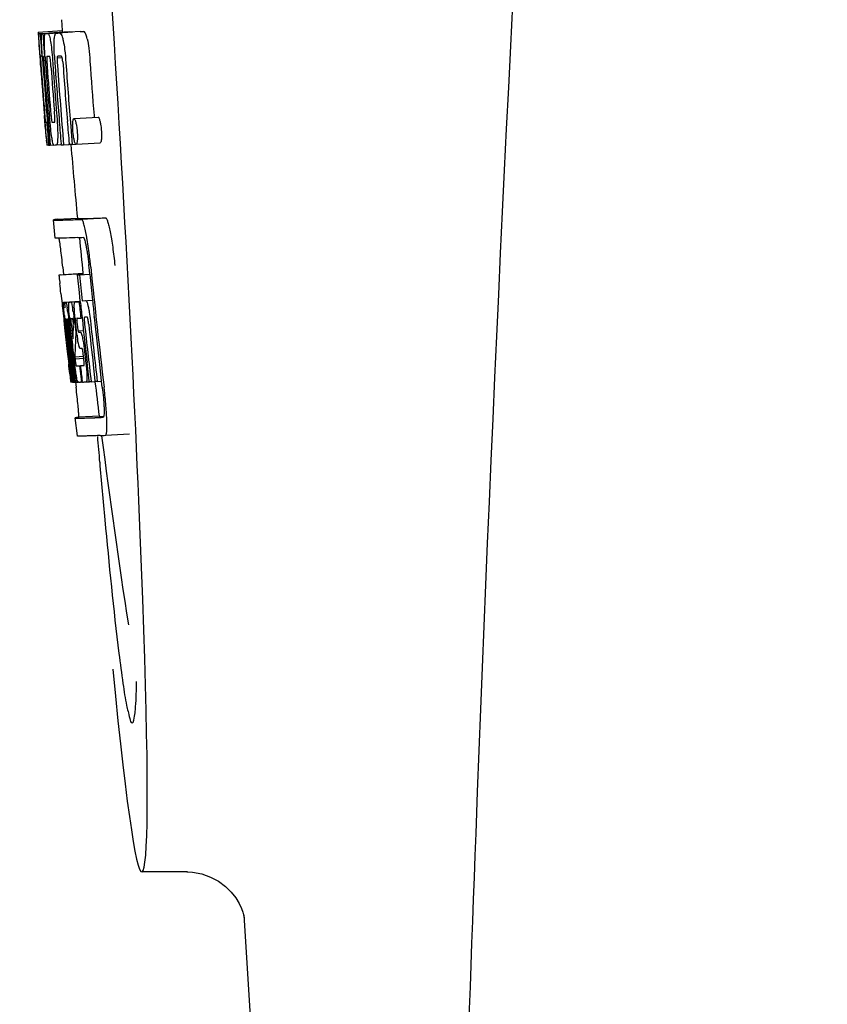
# Model space of a CAD drawing. Units: millimetres. Extents: x 18687 to 23553, y 1675 to 8407.
# Drawn here: x 20027 to 20041, y 6462 to 6479 of the extents above; entities that cross this region are included whole.
import ezdxf

# ---------------------------------------------------------------- set-up
doc = ezdxf.new("R2010")
doc.units = ezdxf.units.MM

# ---------------------------------------------------------------- blocks, each defined once
blk = doc.blocks.new('A$C03A130D6')
for p, q in [((927.289, 613.08), (927.301, 612.898)), ((926.902, 612.873), (927.301, 612.898)), ((926.902, 612.873), (926.903, 612.85)), ((926.979, 612.85), (927.378, 612.875)), ((927.071, 612.852), (927.47, 612.877)), ((927.421, 612.876), (927.071, 612.854)), ((927.601, 612.882), (927.257, 612.86)), ((927.301, 612.898), (927.303, 612.875)), ((927.421, 612.876), (927.421, 612.876)), ((927.601, 612.882), (927.601, 612.882)), ((926.903, 612.85), (926.912, 612.717)), ((926.912, 612.717), (926.913, 612.703)), ((926.934, 612.85), (926.963, 612.851)), ((926.934, 612.85), (926.937, 612.808)), ((926.937, 612.808), (926.94, 612.766)), ((926.94, 612.766), (926.949, 612.641)), ((926.979, 612.85), (926.982, 612.807)), ((926.982, 612.807), (926.99, 612.681)), ((927.022, 612.851), (927.022, 612.851)), ((927.201, 612.856), (927.201, 612.856)), ((926.913, 612.703), (926.929, 612.473)), ((926.949, 612.641), (926.961, 612.473)), ((926.99, 612.681), (927.005, 612.469)), ((926.93, 612.499), (926.928, 612.53)), ((926.929, 612.473), (926.934, 612.405)), ((926.934, 612.405), (926.937, 612.368)), ((926.95, 612.473), (926.94, 612.474)), ((926.961, 612.473), (926.95, 612.473)), ((926.961, 612.473), (926.971, 612.473)), ((926.971, 612.476), (926.97, 612.495)), ((926.971, 612.467), (926.971, 612.476)), ((926.992, 612.449), (926.992, 612.439)), ((926.998, 612.473), (926.997, 612.473)), ((926.999, 612.472), (926.998, 612.473)), ((927.005, 612.469), (927.015, 612.47)), ((927.015, 612.47), (927.014, 612.481)), ((927.016, 612.461), (927.015, 612.47)), ((927.141, 612.404), (927.145, 612.358)), ((927.17, 612.48), (927.17, 612.488)), ((927.216, 612.445), (927.299, 612.45)), ((927.273, 612.474), (927.228, 612.473)), ((927.283, 612.475), (927.273, 612.474)), ((926.937, 612.368), (926.939, 612.34)), ((926.941, 612.34), (926.939, 612.368)), ((926.944, 612.301), (926.941, 612.34)), ((926.946, 612.34), (926.947, 612.326)), ((926.947, 612.326), (926.952, 612.263)), ((926.997, 612.346), (926.998, 612.332)), ((927.003, 611.492), (927.005, 611.47)), ((927.005, 611.47), (927.03, 611.159)), ((927.059, 611.535), (927.068, 611.411)), ((927.496, 611.439), (927.896, 611.465)), ((927.829, 611.488), (927.832, 611.46)), ((927.044, 611.377), (927.054, 611.378)), ((927.437, 611.375), (927.448, 611.237)), ((927.448, 611.237), (927.449, 611.223)), ((927.03, 611.159), (927.032, 611.131)), ((927.032, 611.131), (927.043, 611.003)), ((927.036, 611.131), (927.035, 611.142)), ((927.046, 611.043), (927.041, 611.081)), ((927.09, 611.145), (927.096, 611.073)), ((927.096, 611.073), (927.102, 611)), ((927.449, 611.223), (927.466, 611.012)), ((927.043, 611.003), (927.053, 611.004)), ((927.052, 611.005), (927.051, 611.008)), ((927.052, 611.004), (927.052, 611.005)), ((927.055, 611.001), (927.054, 611.001)), ((927.069, 611), (927.055, 611.001)), ((927.069, 611.069), (927.075, 611)), ((927.075, 611), (927.084, 611.001)), ((927.084, 611), (927.084, 611.008)), ((927.102, 611), (927.158, 611.004)), ((927.157, 611.006), (927.154, 611.01)), ((927.158, 611.004), (927.157, 611.006)), ((927.204, 611.002), (927.283, 611.007)), ((927.282, 611.014), (927.282, 611.02)), ((927.283, 611.005), (927.282, 611.014)), ((927.323, 611.006), (927.417, 611.012)), ((927.416, 611.016), (927.416, 611.022)), ((927.417, 611.01), (927.416, 611.016)), ((927.466, 611.012), (927.417, 611.01)), ((927.466, 611.012), (927.526, 611.016)), ((927.522, 611.019), (927.52, 611.022)), ((927.531, 611.015), (927.931, 611.04)), ((927.214, 609.769), (927.553, 609.79)), ((927.553, 609.79), (927.554, 609.783)), ((927.621, 609.769), (928.021, 609.794)), ((927.183, 609.459), (927.154, 609.758)), ((927.31, 608.974), (927.322, 608.854)), ((927.757, 608.859), (927.745, 608.974)), ((927.644, 608.868), (927.245, 608.842)), ((927.27, 608.848), (927.255, 608.845)), ((927.27, 608.848), (927.644, 608.872)), ((927.286, 608.85), (927.644, 608.873)), ((927.554, 608.846), (927.584, 608.847)), ((927.585, 608.554), (927.554, 608.846)), ((927.584, 608.847), (927.757, 608.858)), ((927.644, 608.874), (927.644, 608.867)), ((927.647, 608.852), (927.645, 608.867)), ((927.279, 608.54), (927.297, 608.37)), ((927.6, 608.412), (927.585, 608.554)), ((927.297, 608.37), (927.301, 608.331)), ((927.301, 608.331), (927.305, 608.301)), ((927.305, 608.301), (927.325, 608.117)), ((927.333, 608.397), (927.6, 608.414)), ((927.339, 608.366), (927.342, 608.346)), ((927.35, 608.396), (927.6, 608.412)), ((927.418, 608.397), (927.6, 608.409)), ((927.58, 608.402), (927.601, 608.404)), ((927.601, 608.406), (927.6, 608.412)), ((927.63, 608.419), (927.802, 608.43)), ((927.63, 608.419), (927.689, 608.422)), ((927.63, 608.133), (927.63, 608.138)), ((927.693, 608.147), (927.672, 608.147)), ((927.715, 608.148), (927.693, 608.147)), ((927.721, 608.141), (927.719, 608.144)), ((927.833, 608.151), (927.832, 608.157)), ((927.833, 608.146), (927.833, 608.151)), ((927.325, 608.117), (927.327, 608.091)), ((927.327, 608.091), (927.341, 607.967)), ((927.347, 608.08), (927.343, 608.112)), ((927.35, 608.047), (927.347, 608.08)), ((927.353, 608.024), (927.35, 608.047)), ((927.354, 608.012), (927.353, 608.024)), ((927.355, 608.12), (927.354, 608.12)), ((927.354, 608.09), (927.359, 608.048)), ((927.381, 607.774), (927.354, 608.012)), ((927.361, 608.027), (927.362, 608.013)), ((927.378, 607.994), (927.375, 608.015)), ((927.378, 608.12), (927.378, 608.114)), ((927.378, 608.113), (927.387, 608.114)), ((927.378, 608.114), (927.378, 608.113)), ((927.378, 608.113), (927.38, 608.087)), ((927.402, 607.775), (927.378, 607.994)), ((927.38, 608.087), (927.38, 608.08)), ((927.38, 608.08), (927.381, 608.074)), ((927.381, 608.074), (927.396, 608.075)), ((927.381, 608.074), (927.386, 608.024)), ((927.386, 608.024), (927.387, 608.017)), ((927.387, 608.017), (927.389, 607.995)), ((927.389, 607.995), (927.398, 607.92)), ((927.405, 607.997), (927.402, 608.029)), ((927.43, 607.777), (927.405, 607.997)), ((927.415, 608.044), (927.42, 607.999)), ((927.42, 607.999), (927.426, 607.945)), ((927.455, 607.814), (927.434, 608)), ((927.449, 608.127), (927.445, 608.126)), ((927.452, 607.996), (927.475, 607.787)), ((927.484, 608.064), (927.481, 608.089)), ((927.484, 608.003), (927.486, 608.046)), ((927.508, 608.044), (927.515, 607.988)), ((927.515, 607.988), (927.524, 607.903)), ((927.519, 608.082), (927.518, 608.092)), ((927.537, 607.919), (927.519, 608.082)), ((927.548, 608.036), (927.555, 607.972)), ((927.609, 608.132), (927.63, 608.133)), ((927.426, 607.945), (927.444, 607.783)), ((927.459, 607.779), (927.455, 607.814)), ((927.523, 607.81), (927.522, 607.784)), ((927.526, 607.847), (927.523, 607.81)), ((927.524, 607.903), (927.527, 607.875)), ((927.527, 607.875), (927.526, 607.847)), ((927.527, 607.875), (927.54, 607.875)), ((927.564, 607.918), (927.653, 607.923)), ((927.571, 607.898), (927.601, 607.899)), ((927.522, 607.784), (927.52, 607.746)), ((927.385, 607.578), (927.408, 607.372)), ((927.447, 607.38), (927.435, 607.488)), ((927.444, 607.511), (927.456, 607.404)), ((927.509, 607.489), (927.655, 607.498)), ((927.509, 607.489), (927.513, 607.457)), ((927.606, 607.628), (927.601, 607.628)), ((927.629, 607.629), (927.606, 607.628)), ((927.657, 607.462), (927.648, 607.538)), ((927.671, 607.578), (927.694, 607.379)), ((927.462, 607.074), (927.426, 607.379)), ((927.429, 607.424), (927.431, 607.41)), ((927.483, 607.079), (927.447, 607.38)), ((927.456, 607.404), (927.48, 607.197)), ((927.472, 607.411), (927.47, 607.429)), ((927.475, 607.382), (927.472, 607.411)), ((927.491, 607.242), (927.475, 607.382)), ((927.484, 607.431), (927.486, 607.413)), ((927.486, 607.413), (927.511, 607.201)), ((927.513, 607.457), (927.657, 607.466)), ((927.513, 607.457), (927.517, 607.42)), ((927.589, 607.341), (927.602, 607.342)), ((927.589, 607.341), (927.594, 607.296)), ((927.719, 607.347), (927.713, 607.397)), ((927.75, 607.09), (927.719, 607.347)), ((927.848, 607.088), (927.817, 607.353)), ((927.954, 607.091), (927.922, 607.36)), ((927.427, 607.208), (927.434, 607.142)), ((927.48, 607.197), (927.482, 607.182)), ((927.482, 607.182), (927.496, 607.068)), ((927.497, 607.199), (927.491, 607.242)), ((927.511, 607.081), (927.497, 607.199)), ((927.511, 607.201), (927.513, 607.185)), ((927.513, 607.185), (927.524, 607.095)), ((927.594, 607.296), (927.616, 607.116)), ((927.434, 607.142), (927.44, 607.089)), ((927.442, 607.07), (927.462, 607.072)), ((927.462, 607.068), (927.462, 607.074)), ((927.464, 607.068), (927.462, 607.068)), ((927.471, 607.068), (927.484, 607.069)), ((927.483, 607.073), (927.483, 607.079)), ((927.484, 607.068), (927.483, 607.073)), ((927.486, 607.068), (927.484, 607.068)), ((927.496, 607.068), (927.512, 607.069)), ((927.511, 607.075), (927.511, 607.081)), ((927.512, 607.068), (927.511, 607.075)), ((927.514, 607.068), (927.512, 607.068)), ((927.517, 607.068), (927.514, 607.068)), ((927.521, 607.068), (927.517, 607.068)), ((927.521, 607.067), (927.531, 606.984)), ((927.524, 607.095), (927.527, 607.068)), ((927.527, 607.068), (927.565, 607.07)), ((927.56, 607.073), (927.557, 607.078)), ((927.561, 607.072), (927.56, 607.073)), ((927.562, 607.07), (927.561, 607.072)), ((927.574, 607.069), (927.565, 607.069)), ((927.621, 607.07), (927.601, 607.07)), ((927.616, 607.116), (927.621, 607.07)), ((927.621, 607.07), (927.634, 607.071)), ((927.633, 607.078), (927.633, 607.085)), ((927.634, 607.071), (927.633, 607.078)), ((927.699, 607.073), (927.751, 607.076)), ((927.75, 607.082), (927.75, 607.09)), ((927.751, 607.075), (927.75, 607.082)), ((927.781, 607.076), (927.751, 607.075)), ((927.781, 607.076), (927.849, 607.08)), ((927.849, 607.079), (927.848, 607.088)), ((927.883, 607.08), (927.849, 607.079)), ((927.883, 607.08), (927.954, 607.085)), ((927.954, 607.085), (927.954, 607.091)), ((927.966, 606.984), (927.954, 607.085)), ((927.914, 606.506), (927.574, 606.485)), ((927.913, 606.506), (927.914, 606.499)), ((927.552, 606.176), (927.514, 606.474)), ((927.981, 606.485), (927.981, 606.485)), ((928.018, 606.187), (928.419, 606.212)), ((928.018, 606.187), (928.018, 606.187)), ((929.378, 598.944), (928.621, 598.944)), ((929.368, 598.944), (929.369, 598.944)), ((930.314, 598.232), (930.314, 598.23)), ((930.315, 598.226), (931.894, 573.319))]:
    blk.add_line(p, q)
for points in [[(929.367, 598.944), (929.465, 598.939), (929.62, 598.911), (929.764, 598.861), (929.896, 598.791), (930.012, 598.705)], [(930.012, 598.705), (930.106, 598.611), (930.181, 598.514), (930.237, 598.419), (930.275, 598.337), (930.296, 598.276), (930.308, 598.233), (930.315, 598.204), (930.318, 598.187)]]:
    blk.add_lwpolyline(points)
for centre, radius, start, end in [((1970.554, 560.378), 1037.132, 172.968171, 177.833615), ((927.248, 620.263), 7.389, 271.3413, 271.7173), ((927.351, 612.813), 0.135, 26.6662, 28.42), ((926.557, 640.21), 27.348, 272.1868, 272.3038), ((926.946, 615.371), 2.522, 270.3986, 270.7495), ((926.85, 620.232), 7.383, 271.3383, 271.714), ((926.207, 638.962), 26.124, 272.1811, 272.3034), ((971.429, 615.56), 44.605, 183.9354, 184.1037), ((928.7, 612.526), 1.762, 182.7283, 183.0519), ((929.984, 612.594), 3.048, 183.0428, 183.2038), ((945.944, 613.71), 19.014, 183.7469, 184.1237), ((927.248, 612.439), 0.256, 177.2619, 177.714), ((936.351, 613.065), 9.355, 183.7032, 184.0928), ((1040.523, 620.505), 113.792, 184.08571, 184.55087), ((926.866, 620.226), 7.755, 271.3711, 271.6426), ((934.045, 612.854), 6.885, 183.1162, 184.1096), ((927.434, 612.433), 0.218, 177.0617, 178.686), ((1040.663, 620.505), 113.643, 184.09842, 184.59931), ((1040.679, 620.505), 113.21, 184.11063, 184.56838), ((1040.401, 620.506), 113.755, 184.11663, 184.54499), ((1040.416, 620.505), 113.768, 184.13532, 184.54414), ((1040.433, 620.505), 113.78, 184.15424, 184.51119), ((1040.481, 620.493), 113.793, 184.10744, 184.78161), ((932.614, 612.741), 5.631, 183.7566, 184.0198), ((1040.501, 620.505), 113.797, 184.11854, 184.52132), ((1040.54, 620.505), 113.785, 184.13415, 184.5025), ((1040.577, 620.505), 113.759, 184.13427, 184.50962), ((1040.594, 620.505), 113.742, 184.1073, 184.55127), ((1040.608, 620.477), 113.72, 184.09264, 184.58624), ((1040.627, 620.505), 113.701, 184.12587, 184.79218), ((1040.68, 620.505), 113.611, 184.10894, 184.60971), ((1040.501, 620.505), 113.796, 184.58355, 184.71826), ((1040.456, 620.54), 113.782, 184.61927, 184.775), ((926.961, 618.654), 7.278, 271.3621, 271.6557), ((1040.607, 620.477), 113.719, 184.58624, 184.77015), ((1040.662, 620.505), 113.643, 184.59931, 184.78669), ((932.39, 611.654), 5.379, 185.5778, 186.1112), ((927.091, 612.672), 1.672, 269.7678, 270.374), ((927.222, 611.043), 0.076, 202.2392, 204.3769), ((927.206, 611.036), 0.0579, 204.3831, 206.5036), ((926.979, 618.778), 7.779, 271.351, 271.6611), ((926.601, 630.394), 19.402, 272.0157, 272.135), ((1040.396, 620.505), 113.351, 184.80513, 185.42436), ((926.148, 643.68), 33.944, 272.2529, 272.4868), ((925.913, 649.663), 40.23, 272.3473, 272.4742), ((1040.396, 620.505), 113.35, 185.59025, 185.88986), ((923.86, 608.798), 3.907, 9.9636, 10.7297), ((923.176, 608.678), 4.601, 9.4417, 9.9638), ((922.276, 608.416), 5.498, 5.8288, 6.2853), ((919.009, 608.08), 8.811, 5.8291, 6.2236), ((1040.718, 620.505), 113.531, 185.82899, 186.83947), ((1040.643, 620.575), 113.665, 185.92233, 186.13939), ((1040.708, 620.505), 113.549, 185.88683, 186.10879), ((848.868, 600.071), 78.867, 6.16462, 6.28372), ((927.336, 609.302), 0.906, 269.1096, 269.5441), ((927.046, 608.309), 0.298, 12.5197, 13.862), ((926.945, 608.287), 0.401, 11.3968, 12.5396), ((927.336, 610.675), 2.279, 270.3478, 270.5884), ((924.827, 607.903), 2.587, 8.409, 8.8984), ((927.237, 615.77), 7.375, 271.406, 271.5849), ((926.18, 608.053), 1.317, 10.1527, 11.0927), ((926.911, 626.085), 17.695, 271.946, 272.1652), ((1040.613, 620.607), 113.69, 186.16239, 186.2996), ((1040.637, 620.521), 113.684, 186.1179, 186.25355), ((1040.707, 620.505), 113.549, 186.10879, 186.24326), ((939.819, 609.444), 12.547, 185.8116, 185.9533), ((941.819, 609.653), 14.558, 185.9533, 186.0771), ((923.769, 607.746), 3.656, 7.6292, 8.4121), ((932.464, 608.611), 5.066, 184.9708, 185.2732), ((933.408, 608.698), 6.014, 185.2701, 185.4687), ((925.587, 607.947), 1.918, 8.6892, 10.1583), ((922.19, 607.47), 5.349, 6.5449, 7.2915), ((927.665, 608.118), 0.0598, 20.6037, 22.2818), ((1040.707, 620.505), 113.549, 186.2487, 186.64797), ((927.708, 608.126), 0.355, 183.6682, 184.0681), ((927.788, 608.132), 0.436, 184.1071, 184.7839), ((928.206, 608.167), 0.855, 184.7554, 185.1644), ((927.367, 609.099), 0.979, 269.2886, 269.5814), ((934.028, 608.763), 6.708, 186.125, 186.3019), ((1040.469, 620.505), 113.794, 186.30245, 186.60087), ((925.536, 607.834), 1.848, 7.0213, 7.7057), ((924.617, 607.721), 2.774, 6.7147, 7.0276), ((923.21, 607.556), 4.19, 6.2843, 6.7066), ((927.367, 610.286), 2.166, 270.2968, 270.5307), ((926.447, 607.949), 0.958, 7.779, 8.1204), ((934.47, 608.8), 7.081, 185.4715, 185.7896), ((936.747, 609.033), 9.37, 185.8008, 186.3255), ((930.969, 608.387), 3.539, 185.6987, 186.3407), ((927.266, 615.536), 7.412, 271.4183, 271.5794), ((937.789, 607.46), 10.319, 176.982, 178.1828), ((927.378, 608.091), 0.102, 11.155, 12.3803), ((924.76, 607.746), 2.743, 6.2734, 6.6557), ((920.457, 607.268), 7.094, 6.2857, 6.5759), ((932.88, 608.673), 5.393, 185.7671, 186.1838), ((926.885, 627.336), 19.218, 271.9725, 272.1583), ((1040.637, 620.521), 113.684, 186.25605, 186.62925), ((1040.649, 620.505), 113.664, 186.29972, 186.78517), ((1040.673, 620.505), 113.62, 186.30448, 186.64716), ((1040.685, 620.505), 113.598, 186.27506, 186.78701), ((1040.416, 620.505), 113.768, 186.32718, 186.52415), ((1040.496, 620.505), 113.796, 186.34946, 186.55657), ((930.027, 608.181), 2.503, 187.7122, 189.1279), ((1040.453, 620.497), 113.786, 186.42001, 186.62016), ((1040.484, 620.505), 113.796, 186.42283, 186.56824), ((1040.51, 620.505), 113.794, 186.42205, 186.59848), ((1040.521, 620.505), 113.791, 186.41908, 186.59781), ((1040.532, 620.505), 113.787, 186.42153, 186.59723), ((937.852, 607.19), 10.347, 176.9182, 178.3413), ((929.808, 608.147), 2.282, 189.1413, 189.3454), ((927.838, 607.736), 0.268, 196.0287, 197.9032), ((852.234, 598.807), 75.66, 6.37481, 6.49994), ((1040.468, 620.505), 113.794, 186.60818, 186.78156), ((934.246, 608.212), 6.792, 186.5938, 187.0039), ((927.34, 615.358), 8.021, 271.3904, 271.7838), ((927.137, 621.906), 14.572, 271.8282, 272.0736), ((1040.572, 620.588), 113.744, 186.68787, 186.81795), ((925.926, 607.245), 1.745, 4.4679, 4.9198), ((927.49, 608.584), 1.516, 269.8616, 270.1532), ((927.641, 607.115), 0.0918, 200.2713, 202.6242), ((927.618, 607.105), 0.0664, 202.648, 204.652), ((927.366, 615.256), 8.189, 271.4557, 271.6488), ((927.128, 622.86), 15.798, 271.8385, 272.0742), ((1040.396, 620.505), 113.35, 186.80437, 187.09424), ((922.502, 606.329), 5.504, 6.3903, 6.8389), ((919.237, 605.935), 8.821, 6.4521, 6.8394), ((926.498, 640.608), 34.155, 272.258, 272.4874), ((926.277, 646.46), 40.311, 272.3491, 272.4753), ((1040.401, 620.506), 113.355, 187.26133, 188.86183), ((1126.835, 623.154), 199.675, 184.88004, 185.00323), ((1988.576, 559.667), 1055.168, 177.832052, 179.096863)]:
    blk.add_arc(centre, radius, start, end)
blk.add_ellipse((927.706, 613.344), major_axis=(-0.916, 14.4), ratio=0.028922, start_param=2.442336, end_param=6.979847)
for points, knots in [([(927.715, 612.762), (927.711, 612.782), (927.702, 612.817), (927.687, 612.857), (927.669, 612.884), (927.657, 612.884)], [0, 0, 0, 0, 0.452873, 0.741025, 1, 1, 1, 1]), ([(926.917, 612.703), (926.915, 612.737), (926.912, 612.786), (926.911, 612.835), (926.912, 612.851)], [0, 0, 0, 0, 0.692623, 1, 1, 1, 1]), ([(926.912, 612.851), (926.913, 612.85), (926.921, 612.85), (926.928, 612.85), (926.934, 612.85)], [0, 0, 0, 0, 0.192087, 1, 1, 1, 1]), ([(926.959, 612.695), (926.958, 612.732), (926.957, 612.783), (926.96, 612.835), (926.963, 612.85)], [0, 0, 0, 0, 0.710163, 1, 1, 1, 1]), ([(927.005, 612.741), (927.006, 612.759), (927.006, 612.788), (927.009, 612.82), (927.013, 612.837), (927.016, 612.845), (927.019, 612.85), (927.022, 612.851)], [0, 0, 0, 0, 0.471084, 0.765964, 0.860809, 0.927472, 1, 1, 1, 1]), ([(927.014, 612.481), (927.011, 612.533), (927.007, 612.619), (927.005, 612.706), (927.005, 612.741)], [0, 0, 0, 0, 0.599715, 1, 1, 1, 1]), ([(927.071, 612.852), (927.078, 612.838), (927.093, 612.795), (927.102, 612.75), (927.107, 612.72)], [0, 0, 0, 0, 0.33567, 1, 1, 1, 1]), ([(927.107, 612.72), (927.115, 612.677), (927.128, 612.572), (927.137, 612.466), (927.141, 612.404)], [0, 0, 0, 0, 0.411361, 1, 1, 1, 1]), ([(927.17, 612.488), (927.167, 612.536), (927.164, 612.617), (927.165, 612.698), (927.167, 612.731)], [0, 0, 0, 0, 0.589685, 1, 1, 1, 1]), ([(927.167, 612.731), (927.168, 612.752), (927.171, 612.785), (927.177, 612.822), (927.185, 612.841), (927.19, 612.851), (927.197, 612.856), (927.201, 612.856)], [0, 0, 0, 0, 0.454874, 0.74109, 0.835862, 0.906158, 1, 1, 1, 1]), ([(927.257, 612.859), (927.269, 612.859), (927.287, 612.832), (927.302, 612.791), (927.311, 612.757), (927.316, 612.736)], [0, 0, 0, 0, 0.25878, 0.546975, 1, 1, 1, 1]), ([(927.316, 612.736), (927.327, 612.686), (927.345, 612.562), (927.356, 612.438), (927.361, 612.365)], [0, 0, 0, 0, 0.410915, 1, 1, 1, 1]), ([(927.715, 612.762), (927.727, 612.712), (927.745, 612.588), (927.756, 612.463), (927.761, 612.39)], [0, 0, 0, 0, 0.410911, 1, 1, 1, 1]), ([(926.928, 612.53), (926.927, 612.547), (926.923, 612.605), (926.919, 612.663), (926.917, 612.703)], [0, 0, 0, 0, 0.2981, 1, 1, 1, 1]), ([(926.97, 612.495), (926.969, 612.514), (926.964, 612.58), (926.961, 612.647), (926.959, 612.695)], [0, 0, 0, 0, 0.281744, 1, 1, 1, 1]), ([(926.94, 612.474), (926.939, 612.474), (926.939, 612.47), (926.939, 612.466), (926.939, 612.455), (926.94, 612.448), (926.94, 612.443)], [0, 0, 0, 0, 0.050174, 0.211122, 0.513193, 1, 1, 1, 1]), ([(926.941, 612.424), (926.941, 612.418), (926.943, 612.39), (926.945, 612.362), (926.946, 612.34)], [0, 0, 0, 0, 0.200188, 1, 1, 1, 1]), ([(926.997, 612.473), (926.995, 612.473), (926.993, 612.463), (926.993, 612.457), (926.992, 612.451)], [0, 0, 0, 0, 0.245483, 1, 1, 1, 1]), ([(926.992, 612.439), (926.992, 612.435), (926.993, 612.413), (926.994, 612.39), (926.996, 612.372)], [0, 0, 0, 0, 0.188561, 1, 1, 1, 1]), ([(927.051, 612.474), (927.049, 612.474), (927.045, 612.46), (927.045, 612.435), (927.046, 612.377), (927.049, 612.331), (927.051, 612.302)], [0, 0, 0, 0, 0.040429, 0.178573, 0.504033, 1, 1, 1, 1]), ([(927.114, 612.304), (927.112, 612.332), (927.109, 612.378), (927.101, 612.436), (927.096, 612.462), (927.091, 612.475), (927.088, 612.475)], [0, 0, 0, 0, 0.486694, 0.81274, 0.955357, 1, 1, 1, 1]), ([(927.215, 612.438), (927.215, 612.421), (927.217, 612.383), (927.219, 612.345), (927.221, 612.325)], [0, 0, 0, 0, 0.452886, 1, 1, 1, 1]), ([(927.228, 612.473), (927.225, 612.473), (927.22, 612.468), (927.217, 612.458), (927.216, 612.45), (927.216, 612.445)], [0, 0, 0, 0, 0.271904, 0.535263, 1, 1, 1, 1]), ([(927.298, 612.455), (927.296, 612.46), (927.293, 612.468), (927.286, 612.475), (927.283, 612.475)], [0, 0, 0, 0, 0.673925, 1, 1, 1, 1]), ([(927.31, 612.383), (927.309, 612.399), (927.306, 612.424), (927.301, 612.447), (927.298, 612.455)], [0, 0, 0, 0, 0.674307, 1, 1, 1, 1]), ([(927.106, 611.573), (927.108, 611.559), (927.112, 611.51), (927.116, 611.46), (927.121, 611.425)], [0, 0, 0, 0, 0.275745, 1, 1, 1, 1]), ([(927.005, 611.556), (927.006, 611.543), (927.01, 611.501), (927.013, 611.459), (927.016, 611.429)], [0, 0, 0, 0, 0.297239, 1, 1, 1, 1]), ([(927.035, 611.142), (927.033, 611.163), (927.022, 611.279), (927.013, 611.396), (927.005, 611.492)], [0, 0, 0, 0, 0.178524, 1, 1, 1, 1]), ([(927.016, 611.429), (927.017, 611.421), (927.018, 611.411), (927.02, 611.397), (927.02, 611.39), (927.021, 611.385), (927.022, 611.381), (927.022, 611.379), (927.022, 611.378), (927.023, 611.378)], [0, 0, 0, 0, 0.448579, 0.625166, 0.766856, 0.872303, 0.943937, 0.985173, 1, 1, 1, 1]), ([(927.128, 611.124), (927.12, 611.171), (927.106, 611.288), (927.095, 611.406), (927.09, 611.476)], [0, 0, 0, 0, 0.401836, 1, 1, 1, 1]), ([(927.121, 611.425), (927.122, 611.412), (927.125, 611.396), (927.13, 611.38), (927.133, 611.378), (927.134, 611.378)], [0, 0, 0, 0, 0.806978, 0.938843, 1, 1, 1, 1]), ([(927.171, 611.379), (927.172, 611.379), (927.175, 611.381), (927.177, 611.393), (927.179, 611.425), (927.176, 611.483), (927.173, 611.532), (927.171, 611.561)], [0, 0, 0, 0, 0.014854, 0.045462, 0.196655, 0.533203, 1, 1, 1, 1]), ([(927.211, 611.48), (927.217, 611.411), (927.224, 611.295), (927.226, 611.18), (927.225, 611.132)], [0, 0, 0, 0, 0.593343, 1, 1, 1, 1]), ([(927.479, 611.399), (927.48, 611.405), (927.482, 611.415), (927.485, 611.429), (927.491, 611.439), (927.496, 611.439)], [0, 0, 0, 0, 0.405409, 0.697806, 1, 1, 1, 1]), ([(927.496, 611.439), (927.498, 611.439), (927.504, 611.435), (927.515, 611.415), (927.521, 611.395), (927.525, 611.379)], [0, 0, 0, 0, 0.108561, 0.302539, 1, 1, 1, 1]), ([(927.896, 611.465), (927.898, 611.465), (927.904, 611.46), (927.915, 611.44), (927.921, 611.42), (927.925, 611.404)], [0, 0, 0, 0, 0.10871, 0.302719, 1, 1, 1, 1]), ([(927.925, 611.404), (927.931, 611.385), (927.941, 611.334), (927.946, 611.282), (927.949, 611.251)], [0, 0, 0, 0, 0.392552, 1, 1, 1, 1]), ([(927.023, 611.378), (927.024, 611.378), (927.031, 611.377), (927.038, 611.377), (927.044, 611.377)], [0, 0, 0, 0, 0.200787, 1, 1, 1, 1]), ([(927.479, 611.226), (927.476, 611.256), (927.473, 611.307), (927.474, 611.358), (927.476, 611.378)], [0, 0, 0, 0, 0.604587, 1, 1, 1, 1]), ([(927.476, 611.378), (927.477, 611.38), (927.477, 611.387), (927.478, 611.393), (927.479, 611.399)], [0, 0, 0, 0, 0.268253, 1, 1, 1, 1]), ([(927.525, 611.379), (927.531, 611.359), (927.541, 611.308), (927.546, 611.257), (927.549, 611.225)], [0, 0, 0, 0, 0.393066, 1, 1, 1, 1]), ([(927.949, 611.251), (927.95, 611.234), (927.954, 611.183), (927.954, 611.132), (927.951, 611.098)], [0, 0, 0, 0, 0.324267, 1, 1, 1, 1]), ([(927.152, 611.014), (927.147, 611.027), (927.138, 611.064), (927.132, 611.101), (927.128, 611.124)], [0, 0, 0, 0, 0.360444, 1, 1, 1, 1]), ([(927.225, 611.132), (927.225, 611.112), (927.224, 611.084), (927.221, 611.05), (927.219, 611.032), (927.216, 611.019), (927.212, 611.009), (927.208, 611.002), (927.204, 611.002)], [0, 0, 0, 0, 0.456529, 0.625094, 0.756979, 0.855857, 0.925783, 1, 1, 1, 1]), ([(927.502, 611.069), (927.5, 611.078), (927.488, 611.129), (927.482, 611.182), (927.479, 611.226)], [0, 0, 0, 0, 0.174373, 1, 1, 1, 1]), ([(927.549, 611.225), (927.55, 611.209), (927.554, 611.158), (927.554, 611.107), (927.551, 611.073)], [0, 0, 0, 0, 0.324125, 1, 1, 1, 1]), ([(927.951, 611.098), (927.95, 611.089), (927.948, 611.073), (927.944, 611.054), (927.937, 611.041), (927.931, 611.04)], [0, 0, 0, 0, 0.431502, 0.724466, 1, 1, 1, 1]), ([(927.051, 611.008), (927.051, 611.01), (927.049, 611.021), (927.047, 611.033), (927.046, 611.043)], [0, 0, 0, 0, 0.165154, 1, 1, 1, 1]), ([(927.054, 611.001), (927.053, 611.001), (927.053, 611.002), (927.052, 611.003), (927.052, 611.004)], [0, 0, 0, 0, 0.124719, 1, 1, 1, 1]), ([(927.162, 611.001), (927.161, 611.001), (927.159, 611.002), (927.158, 611.003), (927.158, 611.004)], [0, 0, 0, 0, 0.689774, 1, 1, 1, 1]), ([(927.52, 611.022), (927.516, 611.028), (927.509, 611.043), (927.504, 611.059), (927.502, 611.069)], [0, 0, 0, 0, 0.378277, 1, 1, 1, 1]), ([(927.551, 611.073), (927.55, 611.064), (927.548, 611.048), (927.544, 611.029), (927.537, 611.015), (927.531, 611.015)], [0, 0, 0, 0, 0.431653, 0.724676, 1, 1, 1, 1]), ([(927.214, 609.769), (927.205, 609.767), (927.19, 609.766), (927.173, 609.763), (927.163, 609.761), (927.158, 609.76), (927.156, 609.759), (927.154, 609.758), (927.154, 609.758)], [0, 0, 0, 0, 0.433764, 0.744018, 0.852955, 0.931275, 0.979431, 1, 1, 1, 1]), ([(927.554, 609.783), (927.554, 609.782), (927.557, 609.782), (927.562, 609.781), (927.572, 609.781), (927.584, 609.78), (927.601, 609.78), (927.63, 609.78), (927.676, 609.781), (927.741, 609.783), (927.822, 609.786), (927.916, 609.789), (927.984, 609.792), (928.021, 609.794)], [0, 0, 0, 0, 0.004705, 0.016736, 0.036455, 0.063921, 0.099154, 0.142162, 0.251515, 0.391988, 0.563572, 0.76625, 1, 1, 1, 1]), ([(927.698, 609.525), (927.691, 609.56), (927.679, 609.62), (927.659, 609.697), (927.643, 609.743), (927.631, 609.764), (927.623, 609.769), (927.621, 609.769)], [0, 0, 0, 0, 0.408005, 0.715184, 0.911053, 0.966992, 1, 1, 1, 1]), ([(928.021, 609.794), (928.023, 609.794), (928.03, 609.789), (928.042, 609.77), (928.058, 609.726), (928.077, 609.654), (928.098, 609.556), (928.119, 609.437), (928.139, 609.302), (928.158, 609.154), (928.169, 609.053), (928.175, 609.001)], [0, 0, 0, 0, 0.010176, 0.027178, 0.086419, 0.179305, 0.302897, 0.452743, 0.623242, 0.808041, 1, 1, 1, 1]), ([(927.154, 609.758), (927.154, 609.757), (927.157, 609.757), (927.16, 609.756), (927.167, 609.756), (927.176, 609.755), (927.187, 609.755), (927.208, 609.755), (927.24, 609.755), (927.286, 609.756), (927.342, 609.758), (927.409, 609.76), (927.457, 609.762), (927.482, 609.763)], [0, 0, 0, 0, 0.004992, 0.017133, 0.03691, 0.064406, 0.09965, 0.142654, 0.251963, 0.392356, 0.563833, 0.766385, 1, 1, 1, 1]), ([(927.248, 609.456), (927.239, 609.456), (927.223, 609.456), (927.204, 609.456), (927.193, 609.457), (927.188, 609.457), (927.185, 609.458), (927.183, 609.459), (927.183, 609.459)], [0, 0, 0, 0, 0.432935, 0.743011, 0.852093, 0.930696, 0.979232, 1, 1, 1, 1]), ([(927.56, 609.466), (927.498, 609.463), (927.394, 609.459), (927.29, 609.457), (927.248, 609.456)], [0, 0, 0, 0, 0.603181, 1, 1, 1, 1]), ([(927.31, 608.974), (927.305, 609.028), (927.293, 609.131), (927.277, 609.271), (927.262, 609.377), (927.253, 609.435), (927.248, 609.456)], [0, 0, 0, 0, 0.337165, 0.636748, 0.866013, 1, 1, 1, 1]), ([(927.649, 609.47), (927.651, 609.47), (927.655, 609.467), (927.662, 609.456), (927.671, 609.432), (927.682, 609.391), (927.694, 609.336), (927.707, 609.269), (927.724, 609.162), (927.734, 609.076), (927.741, 609.017)], [0, 0, 0, 0, 0.010355, 0.027224, 0.08546, 0.176699, 0.298518, 0.44704, 0.61731, 1, 1, 1, 1]), ([(927.768, 609.036), (927.764, 609.071), (927.749, 609.203), (927.731, 609.336), (927.715, 609.432)], [0, 0, 0, 0, 0.265625, 1, 1, 1, 1]), ([(927.245, 608.842), (927.245, 608.841), (927.245, 608.84), (927.246, 608.837), (927.247, 608.831), (927.247, 608.826), (927.248, 608.822)], [0, 0, 0, 0, 0.046375, 0.190407, 0.47597, 1, 1, 1, 1]), ([(927.248, 608.822), (927.248, 608.816), (927.253, 608.777), (927.257, 608.737), (927.261, 608.703)], [0, 0, 0, 0, 0.148855, 1, 1, 1, 1]), ([(927.255, 608.845), (927.255, 608.845), (927.255, 608.844), (927.255, 608.844), (927.255, 608.843)], [0, 0, 0, 0, 0.284489, 1, 1, 1, 1]), ([(927.32, 608.385), (927.32, 608.388), (927.32, 608.391), (927.321, 608.396), (927.322, 608.396)], [0, 0, 0, 0, 0.746126, 1, 1, 1, 1]), ([(927.325, 608.303), (927.323, 608.321), (927.321, 608.348), (927.32, 608.376), (927.32, 608.385)], [0, 0, 0, 0, 0.653497, 1, 1, 1, 1]), ([(927.337, 608.174), (927.336, 608.186), (927.331, 608.229), (927.327, 608.272), (927.325, 608.303)], [0, 0, 0, 0, 0.287295, 1, 1, 1, 1]), ([(927.329, 608.396), (927.33, 608.396), (927.331, 608.395), (927.333, 608.39), (927.334, 608.385), (927.335, 608.381)], [0, 0, 0, 0, 0.088187, 0.271557, 1, 1, 1, 1]), ([(927.342, 608.346), (927.343, 608.343), (927.345, 608.33), (927.347, 608.316), (927.349, 608.305)], [0, 0, 0, 0, 0.215093, 1, 1, 1, 1]), ([(927.346, 608.371), (927.347, 608.375), (927.347, 608.381), (927.347, 608.388), (927.348, 608.393), (927.349, 608.396), (927.35, 608.396)], [0, 0, 0, 0, 0.395658, 0.70507, 0.909528, 1, 1, 1, 1]), ([(927.349, 608.305), (927.348, 608.313), (927.347, 608.335), (927.346, 608.357), (927.346, 608.371)], [0, 0, 0, 0, 0.344953, 1, 1, 1, 1]), ([(927.36, 608.396), (927.361, 608.396), (927.365, 608.388), (927.369, 608.374), (927.376, 608.343), (927.38, 608.318), (927.382, 608.303)], [0, 0, 0, 0, 0.057909, 0.216352, 0.516147, 1, 1, 1, 1]), ([(927.408, 608.298), (927.408, 608.314), (927.407, 608.341), (927.408, 608.37), (927.411, 608.385), (927.413, 608.392), (927.416, 608.397), (927.418, 608.397)], [0, 0, 0, 0, 0.476905, 0.772598, 0.866675, 0.931917, 1, 1, 1, 1]), ([(927.417, 608.172), (927.416, 608.185), (927.412, 608.227), (927.409, 608.269), (927.408, 608.298)], [0, 0, 0, 0, 0.301422, 1, 1, 1, 1]), ([(927.441, 608.398), (927.444, 608.398), (927.45, 608.39), (927.455, 608.375), (927.464, 608.345), (927.469, 608.321), (927.472, 608.307)], [0, 0, 0, 0, 0.073163, 0.240949, 0.53986, 1, 1, 1, 1]), ([(927.501, 608.314), (927.501, 608.328), (927.501, 608.35), (927.502, 608.376), (927.505, 608.389), (927.507, 608.396), (927.51, 608.4), (927.512, 608.4)], [0, 0, 0, 0, 0.467578, 0.764485, 0.859929, 0.926771, 1, 1, 1, 1]), ([(927.514, 608.131), (927.512, 608.149), (927.506, 608.21), (927.502, 608.271), (927.501, 608.314)], [0, 0, 0, 0, 0.296058, 1, 1, 1, 1]), ([(927.689, 608.422), (927.693, 608.422), (927.701, 608.415), (927.707, 608.403), (927.711, 608.393), (927.713, 608.388)], [0, 0, 0, 0, 0.314117, 0.597175, 1, 1, 1, 1]), ([(927.713, 608.388), (927.719, 608.373), (927.729, 608.333), (927.737, 608.293), (927.742, 608.27)], [0, 0, 0, 0, 0.403151, 1, 1, 1, 1]), ([(927.392, 608.231), (927.394, 608.217), (927.402, 608.155), (927.41, 608.092), (927.415, 608.044)], [0, 0, 0, 0, 0.230466, 1, 1, 1, 1]), ([(927.484, 608.237), (927.485, 608.23), (927.489, 608.201), (927.493, 608.172), (927.496, 608.149)], [0, 0, 0, 0, 0.230513, 1, 1, 1, 1]), ([(927.672, 608.147), (927.671, 608.146), (927.668, 608.142), (927.667, 608.135), (927.666, 608.124), (927.666, 608.108), (927.667, 608.077), (927.67, 608.051), (927.672, 608.033)], [0, 0, 0, 0, 0.05067, 0.10575, 0.195076, 0.331394, 0.521331, 1, 1, 1, 1]), ([(927.719, 608.144), (927.719, 608.144), (927.718, 608.146), (927.716, 608.148), (927.715, 608.148)], [0, 0, 0, 0, 0.369896, 1, 1, 1, 1]), ([(927.727, 608.117), (927.727, 608.119), (927.725, 608.127), (927.723, 608.134), (927.721, 608.139)], [0, 0, 0, 0, 0.315377, 1, 1, 1, 1]), ([(927.742, 608.27), (927.744, 608.257), (927.755, 608.197), (927.763, 608.136), (927.768, 608.089)], [0, 0, 0, 0, 0.217978, 1, 1, 1, 1]), ([(927.354, 608.12), (927.354, 608.12), (927.353, 608.119), (927.353, 608.117), (927.353, 608.111), (927.353, 608.106), (927.353, 608.103)], [0, 0, 0, 0, 0.052478, 0.195796, 0.480051, 1, 1, 1, 1]), ([(927.363, 608.111), (927.362, 608.113), (927.362, 608.116), (927.361, 608.12), (927.36, 608.12)], [0, 0, 0, 0, 0.716533, 1, 1, 1, 1]), ([(927.367, 608.082), (927.367, 608.085), (927.366, 608.095), (927.364, 608.105), (927.363, 608.111)], [0, 0, 0, 0, 0.336203, 1, 1, 1, 1]), ([(927.395, 608.084), (927.394, 608.09), (927.393, 608.1), (927.39, 608.112), (927.389, 608.118), (927.388, 608.12), (927.387, 608.12)], [0, 0, 0, 0, 0.515878, 0.806621, 0.949223, 1, 1, 1, 1]), ([(927.402, 608.029), (927.401, 608.034), (927.4, 608.05), (927.398, 608.066), (927.396, 608.078)], [0, 0, 0, 0, 0.265449, 1, 1, 1, 1]), ([(927.445, 608.126), (927.444, 608.126), (927.443, 608.123), (927.442, 608.116), (927.442, 608.101), (927.443, 608.088), (927.444, 608.081)], [0, 0, 0, 0, 0.052356, 0.198885, 0.497563, 1, 1, 1, 1]), ([(927.444, 608.081), (927.444, 608.077), (927.445, 608.062), (927.446, 608.047), (927.448, 608.035)], [0, 0, 0, 0, 0.225615, 1, 1, 1, 1]), ([(927.478, 608.112), (927.477, 608.117), (927.476, 608.122), (927.471, 608.127), (927.47, 608.127)], [0, 0, 0, 0, 0.76209, 1, 1, 1, 1]), ([(927.481, 608.089), (927.481, 608.091), (927.48, 608.098), (927.479, 608.105), (927.478, 608.11)], [0, 0, 0, 0, 0.295493, 1, 1, 1, 1]), ([(927.547, 608.129), (927.546, 608.129), (927.544, 608.129), (927.541, 608.123), (927.541, 608.118), (927.541, 608.114)], [0, 0, 0, 0, 0.108447, 0.345299, 1, 1, 1, 1]), ([(927.541, 608.114), (927.541, 608.113), (927.541, 608.108), (927.541, 608.103), (927.542, 608.1)], [0, 0, 0, 0, 0.189948, 1, 1, 1, 1]), ([(927.542, 608.1), (927.542, 608.094), (927.544, 608.073), (927.546, 608.052), (927.548, 608.036)], [0, 0, 0, 0, 0.238589, 1, 1, 1, 1]), ([(927.555, 607.972), (927.556, 607.966), (927.558, 607.948), (927.561, 607.93), (927.564, 607.918)], [0, 0, 0, 0, 0.32233, 1, 1, 1, 1]), ([(927.74, 608.028), (927.739, 608.036), (927.736, 608.066), (927.731, 608.095), (927.727, 608.117)], [0, 0, 0, 0, 0.272606, 1, 1, 1, 1]), ([(927.546, 607.845), (927.545, 607.851), (927.542, 607.876), (927.539, 607.901), (927.537, 607.919)], [0, 0, 0, 0, 0.241321, 1, 1, 1, 1]), ([(927.564, 607.918), (927.565, 607.912), (927.566, 607.907), (927.57, 607.898), (927.571, 607.898)], [0, 0, 0, 0, 0.76929, 1, 1, 1, 1]), ([(927.601, 607.899), (927.604, 607.899), (927.611, 607.891), (927.617, 607.875), (927.626, 607.845), (927.632, 607.822), (927.635, 607.808)], [0, 0, 0, 0, 0.083352, 0.265896, 0.569771, 1, 1, 1, 1]), ([(927.635, 607.808), (927.638, 607.794), (927.654, 607.718), (927.664, 607.641), (927.671, 607.578)], [0, 0, 0, 0, 0.186936, 1, 1, 1, 1]), ([(927.58, 607.662), (927.576, 607.677), (927.567, 607.715), (927.56, 607.753), (927.556, 607.776)], [0, 0, 0, 0, 0.402564, 1, 1, 1, 1]), ([(927.595, 607.63), (927.592, 607.632), (927.587, 607.64), (927.584, 607.648), (927.582, 607.654)], [0, 0, 0, 0, 0.352428, 1, 1, 1, 1]), ([(927.601, 607.628), (927.6, 607.628), (927.597, 607.628), (927.595, 607.63), (927.595, 607.63)], [0, 0, 0, 0, 0.708284, 1, 1, 1, 1]), ([(927.638, 607.609), (927.637, 607.613), (927.636, 607.618), (927.633, 607.625), (927.63, 607.629), (927.629, 607.629)], [0, 0, 0, 0, 0.494694, 0.765163, 1, 1, 1, 1]), ([(927.648, 607.538), (927.647, 607.551), (927.644, 607.575), (927.641, 607.599), (927.638, 607.609)], [0, 0, 0, 0, 0.559268, 1, 1, 1, 1]), ([(927.53, 607.203), (927.528, 607.216), (927.518, 607.276), (927.51, 607.336), (927.504, 607.384)], [0, 0, 0, 0, 0.211126, 1, 1, 1, 1]), ([(927.517, 607.42), (927.519, 607.407), (927.522, 607.385), (927.525, 607.363), (927.527, 607.354)], [0, 0, 0, 0, 0.595328, 1, 1, 1, 1]), ([(927.527, 607.354), (927.528, 607.35), (927.529, 607.345), (927.533, 607.339), (927.534, 607.339)], [0, 0, 0, 0, 0.765854, 1, 1, 1, 1]), ([(927.664, 607.394), (927.664, 607.4), (927.662, 607.422), (927.659, 607.445), (927.657, 607.462)], [0, 0, 0, 0, 0.240377, 1, 1, 1, 1]), ([(927.666, 607.345), (927.667, 607.349), (927.666, 607.361), (927.666, 607.373), (927.665, 607.38)], [0, 0, 0, 0, 0.332658, 1, 1, 1, 1]), ([(927.665, 607.343), (927.665, 607.343), (927.666, 607.344), (927.666, 607.345), (927.666, 607.345)], [0, 0, 0, 0, 0.612311, 1, 1, 1, 1]), ([(927.694, 607.379), (927.697, 607.357), (927.704, 607.286), (927.709, 607.215), (927.71, 607.165)], [0, 0, 0, 0, 0.303211, 1, 1, 1, 1]), ([(927.55, 607.098), (927.547, 607.112), (927.539, 607.147), (927.533, 607.182), (927.53, 607.203)], [0, 0, 0, 0, 0.397689, 1, 1, 1, 1]), ([(927.71, 607.165), (927.71, 607.151), (927.71, 607.128), (927.709, 607.101), (927.706, 607.086), (927.705, 607.078), (927.702, 607.073), (927.699, 607.073)], [0, 0, 0, 0, 0.433633, 0.74245, 0.848347, 0.92356, 1, 1, 1, 1]), ([(927.44, 607.089), (927.44, 607.086), (927.441, 607.081), (927.442, 607.074), (927.442, 607.072), (927.442, 607.071), (927.442, 607.07)], [0, 0, 0, 0, 0.556368, 0.834289, 0.961767, 1, 1, 1, 1]), ([(927.555, 607.083), (927.555, 607.084), (927.553, 607.089), (927.551, 607.094), (927.55, 607.098)], [0, 0, 0, 0, 0.212872, 1, 1, 1, 1]), ([(927.576, 606.502), (927.577, 606.524), (927.572, 606.584), (927.563, 606.691), (927.549, 606.83), (927.537, 606.931), (927.531, 606.984)], [0, 0, 0, 0, 0.139156, 0.369776, 0.667313, 1, 1, 1, 1]), ([(927.971, 606.941), (927.978, 606.882), (927.986, 606.797), (927.993, 606.689), (927.996, 606.621), (927.996, 606.566), (927.994, 606.524), (927.991, 606.5), (927.985, 606.485), (927.981, 606.485)], [0, 0, 0, 0, 0.385573, 0.556772, 0.705723, 0.827381, 0.917847, 0.974789, 1, 1, 1, 1]), ([(928.018, 606.187), (928.021, 606.187), (928.026, 606.191), (928.031, 606.203), (928.035, 606.221), (928.039, 606.245), (928.041, 606.276), (928.043, 606.329), (928.042, 606.408), (928.038, 606.518), (928.026, 606.693), (928.013, 606.831), (928.002, 606.926)], [0, 0, 0, 0, 0.009935, 0.026096, 0.050395, 0.083183, 0.124396, 0.173798, 0.295559, 0.444526, 0.61562, 1, 1, 1, 1]), ([(927.574, 606.485), (927.575, 606.485), (927.576, 606.487), (927.576, 606.492), (927.576, 606.498), (927.576, 606.502)], [0, 0, 0, 0, 0.085218, 0.274915, 1, 1, 1, 1]), ([(927.574, 606.485), (927.565, 606.484), (927.55, 606.482), (927.533, 606.479), (927.523, 606.477), (927.518, 606.476), (927.516, 606.475), (927.514, 606.474), (927.514, 606.474)], [0, 0, 0, 0, 0.434422, 0.744875, 0.853741, 0.931876, 0.979741, 1, 1, 1, 1]), ([(927.514, 606.474), (927.514, 606.473), (927.517, 606.473), (927.52, 606.472), (927.527, 606.472), (927.536, 606.471), (927.548, 606.471), (927.568, 606.471), (927.601, 606.471), (927.647, 606.472), (927.704, 606.474), (927.77, 606.476), (927.818, 606.478), (927.844, 606.479)], [0, 0, 0, 0, 0.00506, 0.017278, 0.037123, 0.064676, 0.099965, 0.143002, 0.25234, 0.392713, 0.56412, 0.766554, 1, 1, 1, 1]), ([(927.914, 606.499), (927.914, 606.499), (927.916, 606.498), (927.919, 606.498), (927.926, 606.497), (927.938, 606.497), (927.959, 606.496), (927.978, 606.496), (927.989, 606.497)], [0, 0, 0, 0, 0.020446, 0.069013, 0.147704, 0.256877, 0.567073, 1, 1, 1, 1]), ([(927.929, 606.183), (927.9, 606.182), (927.845, 606.179), (927.769, 606.177), (927.704, 606.175), (927.651, 606.173), (927.614, 606.173), (927.59, 606.173), (927.577, 606.173), (927.566, 606.173), (927.558, 606.174), (927.554, 606.175), (927.552, 606.175), (927.552, 606.176)], [0, 0, 0, 0, 0.233511, 0.436002, 0.607456, 0.747861, 0.857215, 0.900252, 0.935534, 0.963072, 0.98289, 0.995059, 1, 1, 1, 1]), ([(927.922, 605.74), (927.949, 605.422), (928.045, 604.364), (928.15, 603.306), (928.242, 602.569)], [0, 0, 0, 0, 0.300936, 1, 1, 1, 1]), ([(928.242, 602.569), (928.262, 602.402), (928.301, 602.121), (928.356, 601.738), (928.407, 601.559), (928.436, 601.416), (928.464, 601.418)], [0, 0, 0, 0, 0.428585, 0.739249, 0.929276, 1, 1, 1, 1]), ([(928.511, 601.585), (928.514, 601.618), (928.528, 601.791), (928.533, 601.965), (928.536, 602.106)], [0, 0, 0, 0, 0.18792, 1, 1, 1, 1]), ([(928.464, 601.418), (928.48, 601.419), (928.499, 601.497), (928.506, 601.544), (928.511, 601.585)], [0, 0, 0, 0, 0.283525, 1, 1, 1, 1])]:
    blk.add_open_spline(points, degree=3, knots=knots)
for points in [[(927.526, 611.016), (927.525, 611.017), (927.524, 611.018), (927.522, 611.019)], [(927.565, 607.069), (927.564, 607.069), (927.563, 607.069), (927.562, 607.07)]]:
    blk.add_open_spline(points, degree=3)

msp = doc.modelspace()

# ---------------------------------------------------------------- block references
msp.add_blockref('A$C03A130D6', (19100.7, 5865.451))

doc.saveas('drawing.dxf')
